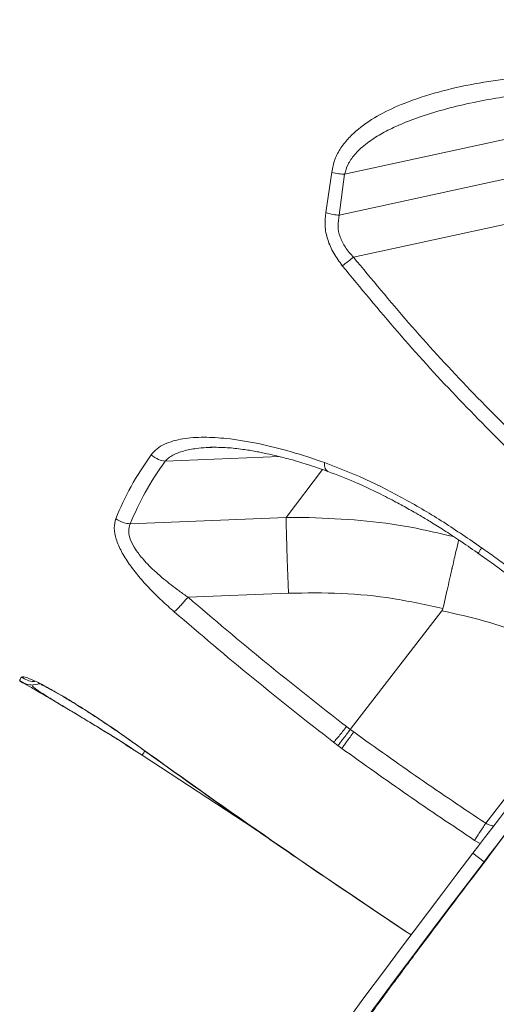
# Model space of a CAD drawing. Units: millimetres. Extents: x -17384 to 30007, y -5967 to 9555.
# Drawn here: x -16989 to -16888, y 6173 to 6383 of the extents above; entities that cross this region are included whole.
import ezdxf

# ---------------------------------------------------------------- set-up
doc = ezdxf.new("R2010")
doc.units = ezdxf.units.MM

msp = doc.modelspace()

# ---------------------------------------------------------------- linework, layer by layer
at = {"color": 7, "linetype": 'Continuous', "lineweight": 15}
for p, q in [((-16849.3, 6365.19), (-16920.14, 6349.74)), ((-16861.56, 6354.04), (-16921.29, 6341.01)), ((-16924.14, 6341.63), (-16922.87, 6350.17)), ((-16921.29, 6341.01), (-16920.14, 6349.74)), ((-16859.62, 6344.87), (-16918.25, 6332.09)), ((-16948.73, 6291.65), (-16948.42, 6291.66)), ((-16932.58, 6276.73), (-16965.74, 6275.39)), ((-16927.69, 6276.73), (-16932.58, 6276.73)), ((-16932.08, 6260.65), (-16953.43, 6259.79)), ((-16899.46, 6256.91), (-16918.95, 6231.66)), ((-16989.22, 6242.02), (-16989.2, 6242.11)), ((-16865.31, 6243.88), (-16890.14, 6211.71)), ((-16918.95, 6231.66), (-16919.74, 6232.27)), ((-16918.22, 6231.13), (-16918.95, 6231.66)), ((-16918.95, 6231.66), (-16918.95, 6231.66)), ((-16922.49, 6228.95), (-16921.59, 6228.25)), ((-16921.59, 6228.25), (-16920.73, 6227.63)), ((-16963.18, 6226.2), (-16939.4, 6210.63)), ((-16939.39, 6210.62), (-16963.18, 6226.18)), ((-16892.85, 6205.39), (-16890.47, 6203.55)), ((-16906.9, 6188.58), (-16906.01, 6187.97))]:
    msp.add_line(p, q, dxfattribs=at)
at = {"color": 8, "linetype": 'Continuous', "lineweight": 15}
for p, q in [((-16934, 6289.69), (-16958.32, 6288.71)), ((-16924.83, 6286.92), (-16932.58, 6276.73)), ((-16986.4, 6241.14), (-16984.88, 6241.4)), ((-16891.32, 6207.39), (-16892.5, 6208.09))]:
    msp.add_line(p, q, dxfattribs=at)
at = {"color": 7, "linetype": 'Continuous', "lineweight": 15, "flags": 128}
for points in [[(-16879.84, 6222.33), (-16881.76, 6219.85), (-16883.65, 6217.4), (-16885.49, 6215.01), (-16887.23, 6212.74), (-16888.87, 6210.6), (-16890.37, 6208.65), (-16891.7, 6206.9), (-16892.85, 6205.39)], [(-16877.47, 6220.5), (-16879.39, 6218.02), (-16881.28, 6215.56), (-16883.11, 6213.18), (-16884.86, 6210.9), (-16886.5, 6208.77), (-16887.99, 6206.81), (-16889.33, 6205.07), (-16890.47, 6203.55)], [(-16892.85, 6205.39), (-16896.26, 6200.88), (-16899.49, 6196.62), (-16902.53, 6192.6), (-16905.37, 6188.82), (-16908.03, 6185.3), (-16910.48, 6182.03), (-16912.73, 6179.02), (-16914.78, 6176.27), (-16916.62, 6173.79), (-16918.25, 6171.58), (-16919.68, 6169.64), (-16920.89, 6167.97), (-16921.89, 6166.58), (-16922.67, 6165.46), (-16923.24, 6164.63), (-16923.6, 6164.07), (-16923.73, 6163.79), (-16923.73, 6163.76)], [(-16890.47, 6203.55), (-16893.89, 6199.05), (-16897.11, 6194.78), (-16900.15, 6190.76), (-16903, 6186.99), (-16905.65, 6183.46), (-16908.1, 6180.19), (-16910.36, 6177.18), (-16912.4, 6174.44), (-16914.25, 6171.96), (-16915.88, 6169.75), (-16917.3, 6167.8), (-16918.52, 6166.14), (-16919.51, 6164.75), (-16920.3, 6163.63), (-16920.87, 6162.79), (-16921.22, 6162.23), (-16921.36, 6161.96), (-16921.28, 6161.96), (-16920.99, 6162.24), (-16920.48, 6162.8), (-16919.75, 6163.64), (-16918.81, 6164.76), (-16918.45, 6165.19)]]:
    msp.add_lwpolyline(points, dxfattribs=at)
at = {"color": 7, "linetype": 'Continuous', "lineweight": 15}
for points, knots in [([(-17368.7, 6694.9), (-17367.71, 6691.74), (-17365.71, 6685.35), (-17360.36, 6675.22), (-17353.3, 6664.79), (-17344.83, 6654.48), (-17334.43, 6643.43), (-17322.26, 6632.04), (-17310.46, 6622.19), (-17301.16, 6614.92), (-17294.34, 6609.79), (-17287.18, 6604.6), (-17280.33, 6599.81), (-17274.01, 6595.51), (-17268.02, 6591.54), (-17261.43, 6587.26), (-17253.79, 6582.45), (-17245.48, 6577.34), (-17237.06, 6572.32), (-17229.14, 6567.71), (-17221.93, 6563.61), (-17215.45, 6559.99), (-17209.1, 6556.5), (-17203.68, 6553.56), (-17198.93, 6551.03), (-17195.18, 6549.04), (-17191.28, 6547), (-17187.21, 6544.88), (-17182.98, 6542.7), (-17178.58, 6540.46), (-17174.02, 6538.15), (-17167.43, 6534.86), (-17159.17, 6530.79), (-17149.63, 6526.19), (-17141.19, 6522.19), (-17133.92, 6518.8), (-17127.28, 6515.74), (-17120.18, 6512.51), (-17111.16, 6508.45), (-17100.36, 6503.68), (-17088.47, 6498.55), (-17077.05, 6493.71), (-17065.59, 6488.95), (-17053.58, 6484.04), (-17040, 6478.6), (-17025.96, 6473.1), (-17011.95, 6467.72), (-16998.47, 6462.64), (-16984.83, 6457.6), (-16969.62, 6452.07), (-16953.03, 6446.17), (-16935.34, 6440.02), (-16918.41, 6434.25), (-16904.8, 6429.72), (-16894.19, 6426.24), (-16886.12, 6423.61), (-16877.63, 6420.89), (-16868.73, 6418.07), (-16859.13, 6415.06), (-16849.34, 6412.04), (-16840.92, 6409.48), (-16834.6, 6407.58), (-16830.08, 6406.23), (-16825.34, 6404.83), (-16820.14, 6403.3), (-16814.44, 6401.65), (-16808.58, 6399.97), (-16802.63, 6398.27), (-16796.62, 6396.59), (-16790.32, 6394.83), (-16782.24, 6392.61), (-16773.24, 6390.17), (-16763.04, 6387.43), (-16753.54, 6384.89), (-16744.27, 6382.44), (-16738.62, 6380.94), (-16736.06, 6380.26)], [0, 0, 0, 0, 0.035359, 0.071577, 0.107367, 0.142233, 0.174059, 0.214533, 0.250263, 0.265788, 0.281425, 0.297174, 0.312958, 0.324755, 0.335871, 0.348611, 0.362976, 0.378834, 0.393921, 0.407491, 0.419541, 0.430069, 0.439371, 0.450215, 0.455826, 0.461624, 0.467611, 0.473785, 0.480147, 0.486697, 0.493435, 0.500361, 0.515577, 0.529036, 0.540741, 0.550693, 0.558894, 0.567715, 0.5792, 0.59474, 0.60999, 0.624953, 0.637989, 0.652826, 0.669285, 0.687368, 0.703145, 0.718839, 0.734449, 0.750234, 0.770791, 0.790454, 0.809222, 0.826624, 0.834916, 0.84361, 0.852706, 0.862203, 0.872101, 0.883306, 0.893244, 0.898655, 0.903212, 0.907414, 0.913527, 0.919461, 0.925214, 0.931765, 0.93797, 0.943822, 0.951278, 0.962939, 0.971549, 0.982659, 0.992142, 1, 1, 1, 1]), ([(-16922.87, 6350.17), (-16922.69, 6351.1), (-16922.33, 6352.97), (-16920.99, 6355.39), (-16919.28, 6357.52), (-16916.59, 6360), (-16912.69, 6362.52), (-16906.97, 6365.15), (-16900.24, 6367.32), (-16892.56, 6369.06), (-16887.26, 6369.79), (-16884.61, 6370.16)], [0, 0, 0, 0, 0.062589, 0.125182, 0.187886, 0.250512, 0.37565, 0.500829, 0.667074, 0.83368, 1, 1, 1, 1]), ([(-16893.41, 6364.88), (-16891.61, 6365.24), (-16888.01, 6365.97), (-16884.34, 6366.44), (-16882.51, 6366.67)], [0, 0, 0, 0, 0.498691, 1, 1, 1, 1]), ([(-16922.87, 6350.17), (-16922.38, 6350.04), (-16921.49, 6349.81), (-16920.55, 6349.76), (-16920.14, 6349.74)], [0, 0, 0, 0, 0.55961, 1, 1, 1, 1]), ([(-16920.63, 6330.28), (-16921.28, 6331.16), (-16922.56, 6332.9), (-16923.83, 6335.82), (-16924.45, 6338.81), (-16924.24, 6340.69), (-16924.14, 6341.63)], [0, 0, 0, 0, 0.249964, 0.4998336, 0.7495903, 1, 1, 1, 1]), ([(-16924.14, 6341.63), (-16923.62, 6341.45), (-16922.7, 6341.14), (-16921.72, 6341.05), (-16921.29, 6341.01)], [0, 0, 0, 0, 0.559568, 1, 1, 1, 1]), ([(-16918.25, 6332.09), (-16918.86, 6332.78), (-16920.04, 6334.1), (-16921.19, 6336.39), (-16921.7, 6338.76), (-16921.43, 6340.25), (-16921.29, 6341.01)], [0, 0, 0, 0, 0.264526, 0.505643, 0.748978, 1, 1, 1, 1]), ([(-16920.63, 6330.28), (-16920.21, 6330.58), (-16919.47, 6331.12), (-16918.62, 6331.79), (-16918.25, 6332.09)], [0, 0, 0, 0, 0.559484, 1, 1, 1, 1]), ([(-16881.42, 6291.69), (-16885.72, 6295.99), (-16894.34, 6304.58), (-16906.63, 6318.06), (-16914.38, 6327.41), (-16918.25, 6332.09)], [0, 0, 0, 0, 0.333617, 0.667266, 1, 1, 1, 1]), ([(-16883.65, 6289.55), (-16887.97, 6293.87), (-16896.62, 6302.53), (-16908.97, 6316.12), (-16916.74, 6325.56), (-16920.63, 6330.28)], [0, 0, 0, 0, 0.333291, 0.666707, 1, 1, 1, 1]), ([(-16961.27, 6290.06), (-16960.88, 6290.51), (-16960.09, 6291.42), (-16958.46, 6292.37), (-16956.6, 6293.06), (-16953.86, 6293.65), (-16950.1, 6293.9), (-16944.72, 6293.58), (-16938.51, 6292.55), (-16931.54, 6290.83), (-16926.81, 6289.24), (-16924.45, 6288.44)], [0, 0, 0, 0, 0.06279, 0.125692, 0.188299, 0.250993, 0.37608, 0.500902, 0.667612, 0.83378, 1, 1, 1, 1]), ([(-16968.8, 6276.49), (-16967.81, 6278.78), (-16965.82, 6283.35), (-16962.79, 6287.82), (-16961.27, 6290.06)], [0, 0, 0, 0, 0.500029, 1, 1, 1, 1]), ([(-16961.27, 6290.06), (-16960.76, 6289.69), (-16959.84, 6289.03), (-16958.78, 6288.81), (-16958.32, 6288.71)], [0, 0, 0, 0, 0.55945, 1, 1, 1, 1]), ([(-16948.75, 6291.67), (-16947.56, 6291.67), (-16945.4, 6291.68), (-16942, 6291.3), (-16939.57, 6290.9), (-16937.85, 6290.57), (-16936.37, 6290.26), (-16934.29, 6289.79), (-16931.46, 6289.05), (-16927.85, 6287.98), (-16925.17, 6287.05), (-16923.71, 6286.54)], [0, 0, 0, 0, 0.1667342, 0.3034268, 0.4120177, 0.4558639, 0.5077206, 0.587781, 0.6963012, 0.8335571, 1, 1, 1, 1]), ([(-16965.74, 6275.39), (-16964.76, 6277.63), (-16962.8, 6282.12), (-16959.82, 6286.51), (-16958.32, 6288.71)], [0, 0, 0, 0, 0.499067, 1, 1, 1, 1]), ([(-16924.45, 6288.44), (-16921.6, 6287.34), (-16915.89, 6285.13), (-16907.38, 6280.75), (-16899.05, 6275.83), (-16893.69, 6272.15), (-16891.02, 6270.31)], [0, 0, 0, 0, 0.249445, 0.500167, 0.750898, 1, 1, 1, 1]), ([(-16923.71, 6286.54), (-16921.83, 6285.83), (-16918.37, 6284.51), (-16913.66, 6282.32), (-16909.88, 6280.4), (-16907.21, 6278.94), (-16905.25, 6277.83), (-16903.48, 6276.79), (-16901.24, 6275.44), (-16898.46, 6273.68), (-16895.14, 6271.5), (-16892.78, 6269.85), (-16891.51, 6268.96)], [0, 0, 0, 0, 0.170095, 0.313342, 0.42911, 0.516903, 0.56049, 0.612725, 0.682836, 0.770712, 0.876377, 1, 1, 1, 1]), ([(-16956.35, 6256.66), (-16957.24, 6257.46), (-16959.04, 6259.06), (-16961.58, 6261.57), (-16963.92, 6264.18), (-16965.99, 6266.84), (-16967.68, 6269.53), (-16968.8, 6272.14), (-16969.27, 6274.56), (-16968.96, 6275.85), (-16968.8, 6276.49)], [0, 0, 0, 0, 0.124558, 0.249614, 0.374417, 0.499576, 0.624425, 0.749475, 0.874907, 1, 1, 1, 1]), ([(-16968.8, 6276.49), (-16968.27, 6276.17), (-16967.32, 6275.59), (-16966.22, 6275.45), (-16965.74, 6275.39)], [0, 0, 0, 0, 0.559457, 1, 1, 1, 1]), ([(-16953.43, 6259.79), (-16954.06, 6260.23), (-16955.28, 6261.08), (-16956.99, 6262.38), (-16958.64, 6263.7), (-16960.21, 6265.06), (-16961.66, 6266.44), (-16962.85, 6267.7), (-16963.8, 6268.85), (-16964.81, 6270.23), (-16965.73, 6271.94), (-16966.21, 6273.88), (-16965.9, 6274.89), (-16965.74, 6275.39)], [0, 0, 0, 0, 0.094284, 0.182716, 0.265411, 0.357477, 0.442966, 0.52224, 0.58573, 0.645695, 0.765472, 0.882997, 1, 1, 1, 1]), ([(-16899.23, 6257.39), (-16898.93, 6258.71), (-16898.45, 6260.82), (-16897.91, 6263.24), (-16897.61, 6264.55), (-16897.45, 6265.23), (-16897.37, 6265.57), (-16897.34, 6265.75), (-16897.32, 6265.83), (-16897.31, 6265.88), (-16897.3, 6265.9), (-16897.3, 6265.91), (-16897.3, 6265.91), (-16897.3, 6265.92), (-16897.3, 6265.92), (-16897.3, 6265.92), (-16897.3, 6265.92), (-16897.3, 6265.92), (-16897.3, 6265.92), (-16897.3, 6265.92), (-16897.3, 6265.92), (-16897.3, 6265.92), (-16897.26, 6266.06), (-16896.97, 6267.35), (-16896.45, 6269.61), (-16896.08, 6271.2), (-16895.9, 6271.98)], [0, 0, 0, 0, 0.230769, 0.368038, 0.442149, 0.480572, 0.500125, 0.509986, 0.514939, 0.51742, 0.518662, 0.519283, 0.519594, 0.51975, 0.519827, 0.519866, 0.519886, 0.519895, 0.5199, 0.519903, 0.519904, 0.519904, 0.519905, 0.548195, 0.78005, 1, 1, 1, 1]), ([(-16891.73, 6269.11), (-16890.79, 6268.45), (-16888.91, 6267.12), (-16887.05, 6265.75), (-16886.13, 6265.06)], [0, 0, 0, 0, 0.499215, 1, 1, 1, 1]), ([(-16891.02, 6270.31), (-16890.06, 6269.63), (-16888.15, 6268.27), (-16886.26, 6266.88), (-16885.32, 6266.18)], [0, 0, 0, 0, 0.499979, 1, 1, 1, 1]), ([(-16932.08, 6260.65), (-16928.34, 6260.7), (-16920.92, 6260.8), (-16909.9, 6259.72), (-16902.77, 6258.16), (-16899.23, 6257.39)], [0, 0, 0, 0, 0.338946, 0.672122, 1, 1, 1, 1]), ([(-16956.35, 6256.66), (-16956.16, 6256.84), (-16955.78, 6257.21), (-16954.79, 6258.26), (-16953.95, 6259.21), (-16953.43, 6259.79)], [0, 0, 0, 0, 0.280677, 0.561348, 1, 1, 1, 1]), ([(-16919.74, 6232.27), (-16925.47, 6236.76), (-16936.9, 6245.7), (-16947.94, 6255.11), (-16953.43, 6259.79)], [0, 0, 0, 0, 0.502303, 1, 1, 1, 1]), ([(-16922.49, 6228.95), (-16928.23, 6233.45), (-16939.71, 6242.45), (-16950.8, 6251.93), (-16956.35, 6256.66)], [0, 0, 0, 0, 0.500041, 1, 1, 1, 1]), ([(-16899.23, 6257.39), (-16899.25, 6257.3), (-16899.3, 6257.13), (-16899.41, 6256.99), (-16899.46, 6256.91)], [0, 0, 0, 0, 0.485821, 1, 1, 1, 1]), ([(-16899.46, 6256.91), (-16896.43, 6256.23), (-16890.39, 6254.89), (-16881.65, 6251.92), (-16873.22, 6248.35), (-16867.94, 6245.36), (-16865.31, 6243.88)], [0, 0, 0, 0, 0.25387, 0.50476, 0.753229, 1, 1, 1, 1]), ([(-16989.24, 6242.07), (-16988.8, 6241.79), (-16987.93, 6241.23), (-16986.9, 6241.14), (-16986.39, 6241.1)], [0, 0, 0, 0, 0.500645, 1, 1, 1, 1]), ([(-16963.18, 6226.18), (-16964.68, 6227.15), (-16967.69, 6229.11), (-16972.17, 6231.9), (-16976.49, 6234.53), (-16980.51, 6236.92), (-16984.06, 6239.01), (-16986.89, 6240.66), (-16988.43, 6241.55), (-16989.1, 6241.94), (-16989.18, 6241.98), (-16989.22, 6242)], [0, 0, 0, 0, 0.123951, 0.248534, 0.372798, 0.497958, 0.623179, 0.7491, 0.87452, 0.937264, 1, 1, 1, 1]), ([(-16988.85, 6242.81), (-16988.66, 6242.86), (-16988.29, 6242.95), (-16986.34, 6242.17), (-16983.6, 6240.79), (-16980.19, 6238.86), (-16976.34, 6236.51), (-16972.21, 6233.83), (-16967.92, 6230.93), (-16965.05, 6228.87), (-16963.61, 6227.84)], [0, 0, 0, 0, 0.1254932, 0.2508737, 0.3761202, 0.5009761, 0.6260503, 0.7506788, 0.8753907, 1, 1, 1, 1]), ([(-16986.49, 6240.98), (-16986.5, 6240.98), (-16986.6, 6240.93), (-16986.24, 6240.61), (-16985.5, 6240.05), (-16984.41, 6239.33), (-16983.16, 6238.54), (-16981.5, 6237.52), (-16979.31, 6236.2), (-16976.27, 6234.39), (-16973.19, 6232.52), (-16969.92, 6230.51), (-16966.66, 6228.46), (-16964.37, 6226.98), (-16963.18, 6226.2)], [0, 0, 0, 0, 0.014862, 0.097871, 0.176357, 0.249985, 0.317777, 0.379087, 0.482034, 0.577135, 0.694674, 0.786276, 0.888315, 1, 1, 1, 1]), ([(-16985.23, 6241.57), (-16985.21, 6241.54), (-16985.15, 6241.47), (-16984.56, 6241.19), (-16983.6, 6240.7), (-16982.07, 6239.87), (-16979.92, 6238.63), (-16977.54, 6237.2), (-16974.95, 6235.57), (-16972.26, 6233.82), (-16969.57, 6232.01), (-16966.65, 6230), (-16964.65, 6228.56), (-16963.62, 6227.83)], [0, 0, 0, 0, 0.03498, 0.077462, 0.126711, 0.245722, 0.340435, 0.447781, 0.567562, 0.665287, 0.769969, 0.88176, 1, 1, 1, 1]), ([(-16922.49, 6228.95), (-16922.34, 6229.12), (-16922.03, 6229.45), (-16921.35, 6230.25), (-16920.57, 6231.2), (-16920.01, 6231.91), (-16919.74, 6232.27)], [0, 0, 0, 0, 0.250004, 0.5, 0.749996, 1, 1, 1, 1]), ([(-16921.59, 6228.25), (-16921.42, 6228.46), (-16921.12, 6228.81), (-16920.46, 6229.67), (-16919.75, 6230.59), (-16919.21, 6231.32), (-16918.95, 6231.66)], [0, 0, 0, 0, 0.291805, 0.500375, 0.760917, 1, 1, 1, 1]), ([(-16918.22, 6231.13), (-16918.48, 6230.77), (-16919.01, 6230.03), (-16919.73, 6229.03), (-16920.34, 6228.18), (-16920.6, 6227.81), (-16920.73, 6227.63)], [0, 0, 0, 0, 0.250005, 0.5, 0.749995, 1, 1, 1, 1]), ([(-16890.14, 6211.71), (-16894.86, 6214.87), (-16904.31, 6221.2), (-16913.57, 6227.82), (-16918.22, 6231.13)], [0, 0, 0, 0, 0.498801, 1, 1, 1, 1]), ([(-16963.64, 6227.8), (-16955.87, 6222.25), (-16944.69, 6214.25), (-16925.77, 6201.19), (-16914.6, 6193.7), (-16906.92, 6188.55)], [0, 0, 0, 0, 0.415049, 0.598157, 1, 1, 1, 1]), ([(-16963.61, 6227.84), (-16954.25, 6221.16), (-16935.54, 6207.79), (-16916.45, 6194.98), (-16906.9, 6188.58)], [0, 0, 0, 0, 0.500094, 1, 1, 1, 1]), ([(-16892.5, 6208.09), (-16897.26, 6211.27), (-16906.77, 6217.64), (-16916.07, 6224.3), (-16920.73, 6227.63)], [0, 0, 0, 0, 0.499972, 1, 1, 1, 1]), ([(-16872.56, 6227.02), (-16874.45, 6224.54), (-16878.49, 6219.23), (-16884.04, 6211.92), (-16889.24, 6205.06), (-16893.75, 6199.09), (-16897.65, 6193.93), (-16900.99, 6189.49), (-16903.96, 6185.53), (-16906.56, 6182.05), (-16908.78, 6179.07), (-16910.55, 6176.68), (-16911.94, 6174.79), (-16913.02, 6173.31), (-16913.93, 6172.06), (-16914.75, 6170.92), (-16915.54, 6169.8), (-16916.26, 6168.77), (-16916.92, 6167.79), (-16917.36, 6167.13), (-16918.2, 6165.69), (-16919.06, 6163.95), (-16919.78, 6162), (-16920.26, 6160.06), (-16920.56, 6158.23), (-16920.7, 6156.07), (-16920.56, 6153.59), (-16920.05, 6150.85), (-16919.06, 6148.01), (-16917.64, 6145.32), (-16915.87, 6142.93), (-16913.87, 6140.92), (-16911.69, 6139.26), (-16909.35, 6137.94), (-16906.88, 6136.95), (-16904.29, 6136.29), (-16901.69, 6135.98), (-16899.17, 6136.02), (-16896.83, 6136.33), (-16894.7, 6136.87), (-16892.89, 6137.54), (-16891.37, 6138.27), (-16889.77, 6139.18), (-16888.3, 6140.22), (-16887.56, 6140.88), (-16887.21, 6141.19)], [0, 0, 0, 0, 0.053712, 0.114851, 0.172665, 0.227151, 0.278309, 0.326139, 0.37064, 0.418347, 0.461521, 0.500159, 0.53426, 0.563823, 0.5889, 0.617137, 0.645553, 0.674161, 0.70297, 0.731537, 0.748309, 0.764533, 0.780646, 0.788826, 0.797319, 0.806339, 0.816063, 0.826637, 0.838128, 0.849568, 0.860538, 0.87104, 0.881076, 0.89086, 0.900722, 0.910667, 0.920512, 0.929883, 0.938777, 0.947115, 0.954996, 0.962679, 0.970439, 0.986283, 1, 1, 1, 1]), ([(-16892.5, 6208.09), (-16892.37, 6208.3), (-16892.09, 6208.74), (-16891.29, 6209.96), (-16890.58, 6211.04), (-16890.14, 6211.71)], [0, 0, 0, 0, 0.280714, 0.561422, 1, 1, 1, 1])]:
    msp.add_open_spline(points, degree=3, knots=knots, dxfattribs=at)
at = {"color": 8, "linetype": 'Continuous', "lineweight": 15}
for points, knots in [([(-16815.13, 6378.3), (-16824.12, 6380.92), (-16842.08, 6386.14), (-16868.68, 6394.4), (-16894.93, 6403), (-16920.77, 6411.93), (-16946.03, 6421.05), (-16970.71, 6430.32), (-16994.81, 6439.68), (-17018.47, 6449.11), (-17041.8, 6458.66), (-17064.74, 6468.28), (-17087.21, 6477.95), (-17109.03, 6487.58), (-17130.13, 6497.19), (-17150.38, 6506.73), (-17169.75, 6516.21), (-17188.24, 6525.65), (-17205.93, 6535.11), (-17222.88, 6544.67), (-17239.08, 6554.31), (-17254.47, 6564.02), (-17268.94, 6573.71), (-17282.46, 6583.31), (-17294.94, 6592.7), (-17306.35, 6601.84), (-17316.7, 6610.74), (-17326.04, 6619.47), (-17334.41, 6628.08), (-17341.78, 6636.59), (-17348.13, 6645), (-17353.36, 6653.24), (-17357.03, 6660.09), (-17358.52, 6664.14), (-17359.04, 6665.55)], [0, 0, 0, 0, 0.032002, 0.064008, 0.095987, 0.127911, 0.159795, 0.191092, 0.222393, 0.253733, 0.285129, 0.317127, 0.34913, 0.381111, 0.413039, 0.444924, 0.476253, 0.507583, 0.538892, 0.570216, 0.602126, 0.634028, 0.665916, 0.697805, 0.729705, 0.761042, 0.79238, 0.823715, 0.855042, 0.886945, 0.918907, 0.950907, 0.982921, 1, 1, 1, 1]), ([(-16746.12, 6365.68), (-16754.27, 6367.93), (-16770.57, 6372.45), (-16795.01, 6378.87), (-16819.29, 6385.42), (-16843.34, 6392.23), (-16867.15, 6399.3), (-16892.07, 6407.1), (-16917.99, 6415.66), (-16944.81, 6424.97), (-16971.16, 6434.5), (-16997.16, 6444.25), (-17022.79, 6454.14), (-17048, 6464.15), (-17072.56, 6474.19), (-17096.39, 6484.23), (-17119.29, 6494.2), (-17141.23, 6504.13), (-17162.2, 6514.02), (-17182.3, 6523.96), (-17201.61, 6534.01), (-17220.07, 6544.19), (-17237.63, 6554.5), (-17254.18, 6564.85), (-17269.67, 6575.2), (-17284, 6585.42), (-17297.16, 6595.45), (-17309.14, 6605.24), (-17319.99, 6614.88), (-17329.76, 6624.41), (-17338.42, 6633.87), (-17345.88, 6643.22), (-17351.82, 6651.79), (-17354.7, 6657.16), (-17355.97, 6659.53)], [0, 0, 0, 0, 0.027434, 0.054827, 0.082179, 0.109518, 0.136847, 0.164151, 0.196278, 0.228367, 0.260441, 0.292525, 0.325243, 0.358014, 0.390805, 0.423583, 0.456315, 0.488391, 0.520452, 0.55252, 0.584567, 0.617196, 0.649845, 0.682489, 0.71512, 0.747755, 0.779824, 0.811901, 0.843982, 0.876062, 0.90872, 0.941425, 0.974191, 1, 1, 1, 1]), ([(-16920.14, 6349.74), (-16919.94, 6350.45), (-16919.63, 6351.55), (-16918.82, 6352.88), (-16918.01, 6353.94), (-16916.98, 6355.02), (-16915.72, 6356.11), (-16913.86, 6357.46), (-16911.32, 6358.94), (-16908.05, 6360.48), (-16904, 6362.03), (-16899.16, 6363.54), (-16895.43, 6364.41), (-16893.55, 6364.85)], [0, 0, 0, 0, 0.070919, 0.109851, 0.151547, 0.201329, 0.255188, 0.313363, 0.421768, 0.535171, 0.652526, 0.825416, 1, 1, 1, 1]), ([(-16958.32, 6288.71), (-16958.08, 6288.95), (-16957.59, 6289.43), (-16956.63, 6290.02), (-16955.55, 6290.51), (-16954.35, 6290.9), (-16953.06, 6291.21), (-16951.46, 6291.46), (-16950.01, 6291.62), (-16949.01, 6291.64), (-16948.73, 6291.65)], [0, 0, 0, 0, 0.1130753, 0.2337564, 0.3630564, 0.480788, 0.6068555, 0.7416101, 0.9284704, 1, 1, 1, 1]), ([(-16924.45, 6288.44), (-16924.44, 6288.2), (-16924.42, 6287.7), (-16924.27, 6287.14), (-16924.04, 6286.72), (-16923.82, 6286.6), (-16923.7, 6286.54)], [0, 0, 0, 0, 0.250232, 0.50049, 0.750714, 1, 1, 1, 1]), ([(-16896.97, 6272.68), (-16900, 6273.39), (-16906.52, 6274.92), (-16916.8, 6276.29), (-16924.04, 6276.58), (-16927.69, 6276.73)], [0, 0, 0, 0, 0.30094, 0.646882, 1, 1, 1, 1]), ([(-16891.02, 6270.31), (-16891.03, 6270.3), (-16891.09, 6270.2), (-16891.3, 6269.87), (-16891.53, 6269.47), (-16891.69, 6269.16), (-16891.68, 6269.12), (-16891.68, 6269.1)], [0, 0, 0, 0, 0.014511, 0.135615, 0.477368, 0.726022, 1, 1, 1, 1]), ([(-16989.22, 6242), (-16988.82, 6241.73), (-16988.41, 6241.44), (-16987.92, 6241.36), (-16987.9, 6241.35)], [0, 0, 0, 0, 0.94605, 1, 1, 1, 1]), ([(-16989.2, 6242.11), (-16989.2, 6242.14), (-16989.21, 6242.21), (-16989, 6242.57), (-16988.85, 6242.81)], [0, 0, 0, 0, 0.311096, 1, 1, 1, 1]), ([(-16988.85, 6242.81), (-16988.44, 6242.58), (-16987.63, 6242.1), (-16986.57, 6241.78), (-16986, 6241.89), (-16985.9, 6241.91)], [0, 0, 0, 0, 0.451294, 0.902582, 1, 1, 1, 1]), ([(-16963.18, 6226.18), (-16963.19, 6226.18), (-16963.21, 6226.17), (-16962.78, 6226.85), (-16962.6, 6227.13)], [0, 0, 0, 0, 0.590047, 1, 1, 1, 1]), ([(-16888.46, 6211.13), (-16888.7, 6211.17), (-16889.27, 6211.27), (-16889.82, 6211.55), (-16890.14, 6211.71)], [0, 0, 0, 0, 0.420471, 1, 1, 1, 1])]:
    msp.add_open_spline(points, degree=3, knots=knots, dxfattribs=at)
at = {"color": 7, "linetype": 'Continuous', "lineweight": 15}
msp.add_open_spline([(-16932.58, 6276.73), (-16932.56, 6275.81), (-16932.53, 6273.99), (-16932.42, 6270.07), (-16932.27, 6265.57), (-16932.14, 6262.29), (-16932.08, 6260.65)], degree=3, dxfattribs=at)

doc.saveas('drawing.dxf')
